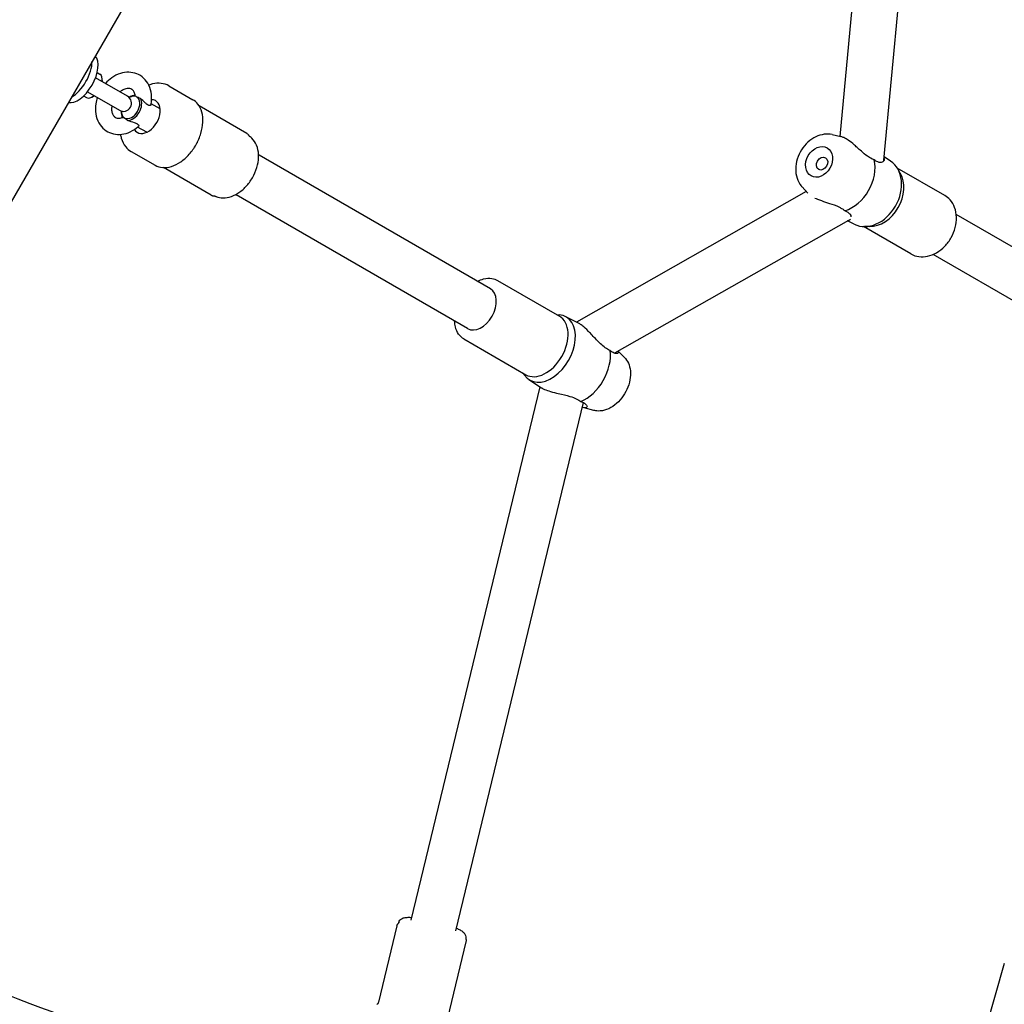
# Model space of a CAD drawing. Units: millimetres. Extents: x 9572 to 26951, y -4171 to 12644.
# Drawn here: x 23359 to 23724, y 509 to 874 of the extents above; entities that cross this region are included whole.
import ezdxf

# ---------------------------------------------------------------- set-up
doc = ezdxf.new("R2010")
doc.units = ezdxf.units.MM
doc.header["$LTSCALE"] = 30
doc.layers.add('InterSystem-dimension', color=7, linetype='Continuous', lineweight=5)
doc.styles.add('arial', font='arial.ttf')
doc.dimstyles.new('IS_1-50(mm)', dxfattribs={"dimtxt": 100, "dimasz": 100, "dimexe": 10, "dimexo": 50, "dimgap": 10, "dimtad": 1, "dimdec": 0, "dimrnd": 10, "dimzin": 0, "dimtxsty": 'arial', "dimcen": 100, "dimclrd": 256, "dimclre": 256, "dimclrt": 256, "dimadec": 1, "dimazin": 0, "dimtfac": 1, "dimtdec": 0, "dimtmove": 0, "dimatfit": 3, "dimfxl": 0, "dimtolj": 1, "dimtzin": 0, "dimlwd": -1, "dimlwe": -1, "dimarcsym": 0})

# ---------------------------------------------------------------- blocks, each defined once
blk = doc.blocks.new('*D4')
at = {"layer": 'Defpoints', "color": 0, "transparency": 16777216}
for p in [(25797.76, 9204.03), (25797.76, 996.07), (17518.74, 219.68)]:
    blk.add_point(p, dxfattribs=at)
at = {"layer": 'InterSystem-dimension', "transparency": 16777216}
for p, q in [((17518.74, 269.68), (17518.74, 9214.03)), ((25797.76, 1046.07), (25797.76, 9214.03)), ((17618.74, 9204.03), (25697.76, 9204.03))]:
    blk.add_line(p, q, dxfattribs=at)
for points in [[(17618.74, 9220.7), (17618.74, 9187.37), (17518.74, 9204.03)], [(25697.76, 9220.7), (25697.76, 9187.37), (25797.76, 9204.03)]]:
    blk.add_solid(points, dxfattribs=at)
at = {"layer": 'InterSystem-dimension', "transparency": 16777216, "insert": (21658.25, 9265.09), "char_height": 100, "attachment_point": 5, "style": 'arial'}
blk.add_mtext('\\A1;8280', dxfattribs=at)
blk = doc.blocks.new('*D5')
at = {"layer": 'Defpoints', "color": 0, "transparency": 16777216}
for p in [(22312.3, 7424.29), (19719.03, 99.76), (24918.79, 99.76)]:
    blk.add_point(p, dxfattribs=at)
at = {"layer": 'InterSystem-dimension', "transparency": 16777216}
for p, q in [((22362.3, 7424.29), (24928.79, 7424.29)), ((24918.79, 7324.29), (24918.79, 199.76)), ((19769.03, 99.76), (24928.79, 99.76))]:
    blk.add_line(p, q, dxfattribs=at)
for points in [[(24902.12, 7324.29), (24935.45, 7324.29), (24918.79, 7424.29)], [(24902.12, 199.76), (24935.45, 199.76), (24918.79, 99.76)]]:
    blk.add_solid(points, dxfattribs=at)
at = {"layer": 'InterSystem-dimension', "transparency": 16777216, "insert": (24857.69, 3762.02), "char_height": 100, "attachment_point": 5, "rotation": 90, "style": 'arial'}
blk.add_mtext('\\A1;7320', dxfattribs=at)
blk = doc.blocks.new('*D6')
at = {"layer": 'Defpoints', "color": 0, "transparency": 16777216}
for p in [(24197.52, 1024.18), (19337.03, 709.44), (19337.03, -353.23)]:
    blk.add_point(p, dxfattribs=at)
at = {"layer": 'InterSystem-dimension', "transparency": 16777216}
for p, q in [((24197.52, 974.18), (24197.52, -363.23)), ((19337.03, 659.44), (19337.03, -363.23)), ((24097.52, -353.23), (19437.03, -353.23))]:
    blk.add_line(p, q, dxfattribs=at)
for points in [[(19437.03, -336.56), (19437.03, -369.89), (19337.03, -353.23)], [(24097.52, -336.56), (24097.52, -369.89), (24197.52, -353.23)]]:
    blk.add_solid(points, dxfattribs=at)
at = {"layer": 'InterSystem-dimension', "transparency": 16777216, "insert": (21767.28, -292.17), "char_height": 100, "attachment_point": 5, "style": 'arial'}
blk.add_mtext('\\A1;4860', dxfattribs=at)

msp = doc.modelspace()

# ---------------------------------------------------------------- linework, layer by layer
for p, q in [((23788.37, 1555.21), (23221.1, 572.66)), ((23662.98, 830.62), (23674.3, 950.17)), ((23679.23, 821.79), (23690.8, 944.1)), ((23387.94, 854.24), (23388.99, 853.63)), ((23399.15, 845.46), (23387.33, 852.28)), ((23389.85, 851.57), (23389.81, 852.06)), ((23384.33, 847.09), (23396.15, 840.26)), ((23414.5, 849.3), (23423.37, 844.18)), ((23382.94, 845.58), (23383.99, 844.97)), ((23386.21, 845.26), (23385.76, 845.05)), ((23411.27, 840.77), (23407.92, 842.71)), ((23443.36, 831.67), (23425.72, 841.85)), ((23406.27, 832.11), (23402.92, 834.05)), ((23660.1, 831.25), (23663.3, 830.55)), ((23400.5, 825.05), (23409.37, 819.93)), ((23533.56, 774.21), (23447.93, 823.65)), ((23681.71, 821.45), (23679.34, 823.02)), ((23430.2, 808.87), (23412.56, 819.05)), ((23701.73, 808.75), (23684.19, 818.88)), ((23685.28, 817.02), (23684.35, 818.61)), ((23650.49, 810.19), (23565.35, 761.89)), ((23648.93, 811.9), (23651.07, 809.55)), ((23525.06, 759.48), (23439.43, 808.92)), ((23666.12, 799.51), (23579.46, 750.35)), ((23668.22, 798.09), (23665.77, 799.31)), ((23772.5, 763.27), (23706.01, 801.66)), ((23689.23, 787.1), (23671.69, 797.23)), ((23673.84, 797.21), (23672, 797.22)), ((23764, 748.55), (23697.51, 786.94)), ((23536.22, 777.29), (23559.1, 764.08)), ((23558.05, 764.69), (23559.05, 764.6)), ((23561.29, 763.96), (23566.22, 761.45)), ((23523.72, 755.64), (23546.6, 742.43)), ((23583.16, 748.84), (23580.84, 751.14)), ((23545.55, 743.04), (23546.13, 742.22)), ((23547.8, 740.59), (23552.44, 737.58)), ((23504.19, 540.6), (23551.93, 737.91)), ((23520.72, 536.6), (23568.01, 732.1)), ((23571.83, 729.21), (23568.24, 730.19)), ((23498.92, 538.46), (23492.1, 510.25)), ((23524.49, 532.56), (23517.67, 504.35)), ((23723.8, 524.57), (23715.81, 496.91)), ((23491.84, 509.68), (23491.55, 509.51))]:
    msp.add_line(p, q)
for centre, radius, start, end in [((23397.65, 842.86), 3, 240, 60), ((23443.68, 816.29), 8.5, 60, 61.775), ((23670.76, 822.59), 8.5, 353.8649, 354.5957), ((23443.68, 816.29), 8.5, 238.225, 240), ((23661.93, 806.9), 8.5, 299.5619, 305.3694)]:
    msp.add_arc(centre, radius, start, end)
for centre, major_axis, ratio, start_param, end_param in [((23381.64, 852.1), (-5, -8.66), 0.506998, 0.135653, 3.005939), ((23379.4, 853.4), (5, 8.66), 0.506998, 3.842967, 5.581811), ((23386.49, 849.3), (2.5, 4.33), 0.506998, 5.35589, 6.283185), ((23386.87, 849.09), (2.25, 3.9), 0.506998, 5.442117, 5.654354), ((23400.64, 841.13), (2.5, 4.33), 0.655927, 0.343866, 0.952934), ((23386.49, 849.3), (-2.5, -4.33), 0.506998, 0, 0.927295), ((23386.87, 849.09), (2.25, 3.9), 0.506998, 3.770424, 3.982661), ((23400.31, 841.32), (2.25, 3.9), 0.655927, 3.205712, 6.219066), ((23400.64, 841.13), (-2.5, -4.33), 0.655927, 0.342468, 2.799125), ((23400.31, 841.32), (2.25, 3.9), 0.655927, 0.06412, 0.874089), ((23406.19, 837.93), (3.37, 5.85), 0.655927, 2.798696, 6.626082), ((23400.64, 841.13), (-2.5, -4.33), 0.655927, 5.330251, 5.93932), ((23400.31, 841.32), (-2.25, -3.9), 0.655927, 5.409096, 6.219066), ((23664.06, 816.07), (7.12, 12.34), 0.771217, 3.845204, 5.579574), ((23674.53, 810.02), (-6.75, -11.69), 0.771217, 0.047841, 3.093751), ((23676.19, 809.06), (6.25, 10.83), 0.771217, 3.557302, 5.867476), ((23529.31, 766.84), (4.25, 7.36), 0.655927, 3.141593, 6.283185), ((23554.81, 752.13), (6.75, 11.69), 0.655927, 2.847722, 6.577056), ((23552.85, 753.26), (6.25, 10.83), 0.655927, 3.141593, 6.283185), ((23567.23, 744.95), (-7.12, -12.34), 0.655927, 0.703611, 2.437981)]:
    msp.add_ellipse(centre, major_axis=major_axis, ratio=ratio, start_param=start_param, end_param=end_param)
for centre, major_axis in [((23655.24, 821.16), (-3, -5.2)), ((23656.35, 820.52), (-1.25, -2.17))]:
    msp.add_ellipse(centre, major_axis=major_axis, ratio=0.771217)
for points, knots in [([(23407.85, 842.33), (23408.1, 843.58), (23408.17, 844.86), (23407.91, 847.31), (23407.6, 848.48), (23406.6, 850.53), (23405.94, 851.43), (23404.4, 852.85), (23403.53, 853.39), (23401.67, 854.12), (23400.68, 854.31), (23398.62, 854.36), (23397.56, 854.19), (23395.42, 853.52), (23394.36, 852.99), (23392.51, 851.7), (23391.7, 850.98), (23390.98, 850.17)], [1.991878, 1.991878, 1.991878, 1.991878, 2.337432, 2.337432, 2.670298, 2.670298, 2.975103, 2.975103, 3.254979, 3.254979, 3.532518, 3.532518, 3.829572, 3.829572, 4.154203, 4.154203, 4.443671, 4.443671, 4.443671, 4.443671]), ([(23414.5, 849.3), (23413.64, 849.79), (23412.68, 850.11), (23410.63, 850.35), (23409.54, 850.27), (23408, 849.89), (23407.53, 849.74), (23407.07, 849.56)], [4.712389, 4.712389, 4.712389, 4.712389, 4.9850932, 4.9850932, 5.2748553, 5.2748553, 5.4011691, 5.4011691, 5.4011691, 5.4011691]), ([(23402.04, 845.71), (23401.97, 846.18), (23401.84, 846.58), (23401.5, 847.29), (23401.28, 847.58), (23400.67, 848.1), (23400.26, 848.28), (23399.27, 848.36), (23398.76, 848.3), (23397.76, 847.95), (23397.3, 847.72), (23396.68, 847.3), (23396.53, 847.18), (23396.38, 847.06)], [2.38406, 2.38406, 2.38406, 2.38406, 2.668468, 2.668468, 2.994732, 2.994732, 3.489223, 3.489223, 3.859778, 3.859778, 4.147062, 4.147062, 4.24273, 4.24273, 4.24273, 4.24273]), ([(23401.97, 846.08), (23401.88, 845.99), (23401.78, 845.89), (23401.68, 845.78), (23401.66, 845.76), (23401.65, 845.75)], [5.90357348, 5.90357348, 5.90357348, 5.90357348, 5.93482666, 5.93482666, 5.93974369, 5.93974369, 5.93974369, 5.93974369]), ([(23387.98, 844.98), (23387.73, 844.23), (23387.55, 843.46), (23387.24, 841.44), (23387.24, 840.17), (23387.63, 837.76), (23388.01, 836.63), (23389.12, 834.67), (23389.82, 833.83), (23391.43, 832.53), (23392.32, 832.05), (23394.22, 831.43), (23395.23, 831.3), (23397.31, 831.37), (23398.38, 831.6), (23400.51, 832.39), (23401.56, 832.99), (23402.76, 833.91), (23402.99, 834.1), (23403.21, 834.29)], [4.981107, 4.981107, 4.981107, 4.981107, 5.192299, 5.192299, 5.536704, 5.536704, 5.865749, 5.865749, 6.165325, 6.165325, 6.443028, 6.443028, 6.722568, 6.722568, 7.024263, 7.024263, 7.352923, 7.352923, 7.4329, 7.4329, 7.4329, 7.4329]), ([(23402.39, 845.31), (23402.23, 845.42), (23402.12, 845.52), (23402.06, 845.65), (23402.05, 845.68), (23402.04, 845.71)], [0.344632, 0.344632, 0.344632, 0.344632, 0.4486893, 0.4486893, 0.4792656, 0.4792656, 0.4792656, 0.4792656]), ([(23402.72, 845.12), (23402.66, 845.14), (23402.6, 845.17), (23402.49, 845.23), (23402.44, 845.26), (23402.39, 845.31)], [0.92161431, 0.92161431, 0.92161431, 0.92161431, 0.94947525, 0.94947525, 0.97733619, 0.97733619, 0.97733619, 0.97733619]), ([(23403.95, 844.66), (23403.63, 844.74), (23403.34, 844.84), (23402.95, 845.01), (23402.83, 845.06), (23402.72, 845.12)], [0.1345817, 0.1345817, 0.1345817, 0.1345817, 0.2359074, 0.2359074, 0.286348, 0.286348, 0.286348, 0.286348]), ([(23407.85, 842.33), (23407.82, 842.21), (23407.73, 842.11), (23407.47, 842.02), (23407.3, 842.02), (23406.89, 842.15), (23406.68, 842.26), (23406.18, 842.59), (23405.89, 842.84), (23405.09, 843.57), (23404.51, 844.16), (23403.95, 844.66)], [1.899358, 1.899358, 1.899358, 1.899358, 2.152263, 2.152263, 2.366707, 2.366707, 2.55716, 2.55716, 2.80191, 2.80191, 3.247367, 3.247367, 3.247367, 3.247367]), ([(23409.37, 819.93), (23410.22, 819.44), (23411.18, 819.15), (23413.25, 818.99), (23414.36, 819.14), (23416.62, 819.84), (23417.77, 820.42), (23419.99, 821.94), (23421.06, 822.9), (23423.01, 825.08), (23423.88, 826.31), (23425.34, 828.92), (23425.93, 830.3), (23426.76, 833.07), (23427.01, 834.47), (23427.13, 837.14), (23427.01, 838.41), (23426.39, 840.7), (23425.89, 841.72), (23424.71, 843.22), (23424.08, 843.77), (23423.37, 844.18)], [1.570796, 1.570796, 1.570796, 1.570796, 1.876603, 1.876603, 2.189852, 2.189852, 2.512147, 2.512147, 2.836853, 2.836853, 3.161407, 3.161407, 3.485768, 3.485768, 3.810365, 3.810365, 4.135001, 4.135001, 4.456527, 4.456527, 4.712389, 4.712389, 4.712389, 4.712389]), ([(23393.38, 841.86), (23393.35, 841.72), (23393.34, 841.58), (23393.27, 840.9), (23393.28, 840.39), (23393.42, 839.47), (23393.55, 839.07), (23393.9, 838.36), (23394.12, 838.08), (23394.73, 837.56), (23395.15, 837.38), (23396.14, 837.31), (23396.65, 837.37), (23397.26, 837.59), (23397.32, 837.61), (23397.38, 837.63)], [5.182048, 5.182048, 5.182048, 5.182048, 5.252118, 5.252118, 5.52821, 5.52821, 5.812786, 5.812786, 6.139782, 6.139782, 6.636723, 6.636723, 7.004643, 7.004643, 7.040718, 7.040718, 7.040718, 7.040718]), ([(23397.38, 837.63), (23397.45, 837.66), (23397.55, 837.66), (23397.74, 837.6), (23397.82, 837.57), (23397.9, 837.53)], [0.1516663, 0.1516663, 0.1516663, 0.1516663, 0.2359074, 0.2359074, 0.286348, 0.286348, 0.286348, 0.286348]), ([(23397.9, 837.53), (23397.96, 837.51), (23398.02, 837.48), (23398.13, 837.42), (23398.18, 837.38), (23398.23, 837.34)], [0.92161431, 0.92161431, 0.92161431, 0.92161431, 0.94947525, 0.94947525, 0.97733619, 0.97733619, 0.97733619, 0.97733619]), ([(23398.23, 837.34), (23398.44, 837.2), (23398.68, 837.02), (23399.02, 836.72), (23399.13, 836.61), (23399.24, 836.51)], [0.344632, 0.344632, 0.344632, 0.344632, 0.4486893, 0.4486893, 0.4963506, 0.4963506, 0.4963506, 0.4963506]), ([(23399.24, 836.51), (23400.03, 836.25), (23400.92, 836.01), (23402.17, 835.6), (23402.53, 835.44), (23403.03, 835.11), (23403.16, 834.97), (23403.31, 834.71), (23403.34, 834.57), (23403.29, 834.39), (23403.26, 834.34), (23403.21, 834.29)], [0, 0, 0, 0, 0.249332, 0.249332, 0.43401, 0.43401, 0.6209461, 0.6209461, 0.8468, 0.8468, 0.981405, 0.981405, 0.981405, 0.981405]), ([(23396.56, 831.35), (23396.63, 830.87), (23396.73, 830.39), (23397.21, 828.75), (23397.75, 827.67), (23399.06, 826.07), (23399.74, 825.49), (23400.5, 825.05)], [7.1652015, 7.1652015, 7.1652015, 7.1652015, 7.2904131, 7.2904131, 7.6124206, 7.6124206, 7.8539816, 7.8539816, 7.8539816, 7.8539816]), ([(23444.21, 830.85), (23444.18, 830.88), (23444.16, 830.92), (23444.1, 831), (23444.06, 831.04), (23443.98, 831.14), (23443.94, 831.2), (23443.82, 831.32), (23443.76, 831.38), (23443.59, 831.52), (23443.49, 831.59), (23443.36, 831.67)], [-0.64245258, -0.64245258, -0.64245258, -0.64245258, -0.63591481, -0.63591481, -0.62937704, -0.62937704, -0.62283926, -0.62283926, -0.61630149, -0.61630149, -0.60976372, -0.60976372, -0.60976372, -0.60976372]), ([(23660.1, 831.25), (23659.13, 831.46), (23658.12, 831.5), (23656.07, 831.23), (23655.02, 830.91), (23652.97, 829.94), (23651.99, 829.26), (23650.19, 827.64), (23649.38, 826.67), (23648.04, 824.56), (23647.51, 823.41), (23646.77, 821.04), (23646.57, 819.81), (23646.55, 817.41), (23646.71, 816.23), (23647.41, 814.09), (23647.93, 813.11), (23648.71, 812.15), (23648.82, 812.02), (23648.93, 811.9)], [4.952671, 4.952671, 4.952671, 4.952671, 5.243575, 5.243575, 5.555757, 5.555757, 5.887624, 5.887624, 6.22842, 6.22842, 6.571224, 6.571224, 6.913109, 6.913109, 7.248751, 7.248751, 7.566497, 7.566497, 7.6137, 7.6137, 7.6137, 7.6137]), ([(23424.99, 828.32), (23424.98, 828.3), (23424.97, 828.29), (23424.94, 828.22), (23424.91, 828.16), (23424.87, 828.1)], [-0.21204351, -0.21204351, -0.21204351, -0.21204351, -0.20798704, -0.20798704, -0.18754216, -0.18754216, -0.18754216, -0.18754216]), ([(23431.92, 808.41), (23432.76, 808.05), (23433.68, 807.87), (23435.61, 807.84), (23436.63, 808.03), (23438.73, 808.75), (23439.8, 809.33), (23441.85, 810.83), (23442.82, 811.75), (23444.55, 813.84), (23445.3, 815), (23446.53, 817.45), (23447, 818.73), (23447.61, 821.31), (23447.75, 822.61), (23447.64, 825.09), (23447.4, 826.27), (23446.54, 828.33), (23445.94, 829.22), (23445, 830.1), (23444.82, 830.26), (23444.62, 830.4)], [1.65126, 1.65126, 1.65126, 1.65126, 1.922224, 1.922224, 2.218979, 2.218979, 2.548094, 2.548094, 2.889191, 2.889191, 3.230261, 3.230261, 3.570908, 3.570908, 3.912479, 3.912479, 4.24987, 4.24987, 4.560551, 4.560551, 4.631925, 4.631925, 4.631925, 4.631925]), ([(23444.62, 830.4), (23444.61, 830.41), (23444.6, 830.42), (23444.56, 830.45), (23444.54, 830.47), (23444.5, 830.51), (23444.47, 830.53), (23444.41, 830.59), (23444.38, 830.63), (23444.3, 830.72), (23444.25, 830.78), (23444.21, 830.85)], [0.45120681, 0.45120681, 0.45120681, 0.45120681, 0.45686679, 0.45686679, 0.46252677, 0.46252677, 0.46818675, 0.46818675, 0.47384673, 0.47384673, 0.47950671, 0.47950671, 0.47950671, 0.47950671]), ([(23675.62, 821.93), (23675.28, 822.06), (23674.66, 822.32), (23672.98, 823.36), (23672.16, 824.02), (23670.16, 825.71), (23669.17, 826.64), (23667.41, 828.17), (23666.65, 828.77), (23665.47, 829.59), (23664.93, 829.91), (23664.13, 830.28), (23663.72, 830.45), (23663.3, 830.55)], [0, 0, 0, 0, 0.144619, 0.144619, 0.305153, 0.305153, 0.53736, 0.53736, 0.811254, 0.811254, 1.073695, 1.073695, 1.229894, 1.229894, 1.229894, 1.229894]), ([(23424.04, 826.66), (23424.01, 826.61), (23423.97, 826.55), (23423.93, 826.48), (23423.92, 826.47), (23423.91, 826.46)], [-0.02046225, -0.02046225, -0.02046225, -0.02046225, 0, 0, 0.00405363, 0.00405363, 0.00405363, 0.00405363]), ([(23679.28, 822.38), (23679.36, 822.1), (23679.34, 821.87), (23679.13, 821.22), (23678.66, 820.99), (23677.72, 820.91), (23677.28, 821.03), (23676.74, 821.25), (23676.52, 821.36), (23676.08, 821.61), (23675.87, 821.76), (23675.65, 821.92)], [3.848073, 3.848073, 3.848073, 3.848073, 4.553563, 4.553563, 6.349428, 6.349428, 7.984295, 7.984295, 9.020283, 9.020283, 9.994051, 9.994051, 9.994051, 9.994051]), ([(23430.2, 808.87), (23430.32, 808.8), (23430.44, 808.75), (23430.64, 808.67), (23430.73, 808.65), (23430.89, 808.61), (23430.96, 808.59), (23431.09, 808.57), (23431.15, 808.56), (23431.25, 808.55), (23431.29, 808.55), (23431.33, 808.55)], [-0.60976372, -0.60976372, -0.60976372, -0.60976372, -0.60321771, -0.60321771, -0.5966717, -0.5966717, -0.59012569, -0.59012569, -0.58357968, -0.58357968, -0.57703366, -0.57703366, -0.57703366, -0.57703366]), ([(23431.33, 808.55), (23431.42, 808.54), (23431.49, 808.53), (23431.6, 808.51), (23431.65, 808.5), (23431.74, 808.47), (23431.77, 808.46), (23431.83, 808.44), (23431.85, 808.44), (23431.89, 808.42), (23431.91, 808.41), (23431.92, 808.41)], [0.17670589, 0.17670589, 0.17670589, 0.17670589, 0.18236644, 0.18236644, 0.18802699, 0.18802699, 0.19368753, 0.19368753, 0.19934808, 0.19934808, 0.20500863, 0.20500863, 0.20500863, 0.20500863]), ([(23653.65, 807.8), (23654.18, 807.56), (23654.98, 807.22), (23657.11, 806.46), (23658.15, 806.14), (23660.11, 805.49), (23661.43, 805.05), (23663.12, 804.21), (23663.5, 804), (23664.17, 803.57), (23664.48, 803.35), (23664.76, 803.12)], [1.1049152, 1.1049152, 1.1049152, 1.1049152, 1.2889429, 1.2889429, 1.4550111, 1.4550111, 1.6328564, 1.6328564, 1.6874391, 1.6874391, 1.738766, 1.738766, 1.738766, 1.738766]), ([(23689.23, 787.1), (23690.12, 786.58), (23691.12, 786.25), (23693.22, 785.96), (23694.32, 786.01), (23696.55, 786.5), (23697.68, 786.95), (23699.83, 788.21), (23700.85, 789.02), (23702.67, 790.91), (23703.48, 792), (23704.79, 794.34), (23705.29, 795.6), (23705.95, 798.15), (23706.11, 799.44), (23706.04, 801.94), (23705.82, 803.14), (23705.02, 805.32), (23704.45, 806.3), (23703.15, 807.77), (23702.47, 808.32), (23701.73, 808.75)], [1.570796, 1.570796, 1.570796, 1.570796, 1.874917, 1.874917, 2.184755, 2.184755, 2.504774, 2.504774, 2.830855, 2.830855, 3.15878, 3.15878, 3.486978, 3.486978, 3.814819, 3.814819, 4.14048, 4.14048, 4.459277, 4.459277, 4.712389, 4.712389, 4.712389, 4.712389]), ([(23664.78, 803.1), (23665.2, 802.92), (23665.56, 802.73), (23666.24, 802.26), (23666.53, 801.97), (23666.91, 801.42), (23667.01, 801.15), (23667.04, 800.89)], [0.0005058, 0.0005058, 0.0005058, 0.0005058, 0.2044268, 0.2044268, 0.4505112, 0.4505112, 0.6817476, 0.6817476, 0.6817476, 0.6817476]), ([(23528.77, 776.97), (23529.51, 777.36), (23530.26, 777.66), (23532.06, 778.12), (23533.1, 778.19), (23534.84, 777.92), (23535.56, 777.67), (23536.22, 777.29)], [7.0485131, 7.0485131, 7.0485131, 7.0485131, 7.2820631, 7.2820631, 7.6045536, 7.6045536, 7.8539816, 7.8539816, 7.8539816, 7.8539816]), ([(23523.72, 755.64), (23522.96, 756.08), (23522.3, 756.69), (23521.22, 758.19), (23520.82, 759.1), (23520.4, 760.77), (23520.3, 761.5), (23520.27, 762.25)], [4.712389, 4.712389, 4.712389, 4.712389, 5.0029584, 5.0029584, 5.3067294, 5.3067294, 5.5178575, 5.5178575, 5.5178575, 5.5178575]), ([(23577.9, 751.34), (23577.44, 751.54), (23576.98, 751.79), (23575.93, 752.48), (23575.34, 752.93), (23574.11, 754.01), (23573.45, 754.67), (23571.67, 756.52), (23570.7, 757.58), (23568.91, 759.42), (23568.19, 760.05), (23567.35, 760.74), (23566.98, 761), (23566.49, 761.3), (23566.35, 761.38), (23566.22, 761.45)], [0.000506, 0.000506, 0.000506, 0.000506, 0.204427, 0.204427, 0.450511, 0.450511, 0.731494, 0.731494, 1.223624, 1.223624, 1.836228, 1.836228, 2.346409, 2.346409, 2.559004, 2.559004, 2.559004, 2.559004]), ([(23580.8, 751.11), (23580.84, 751.04), (23580.88, 750.97), (23580.99, 750.62), (23580.88, 750.41), (23580.44, 750.19), (23580, 750.12), (23579.08, 750.52), (23578.85, 750.64), (23578.39, 750.94), (23578.16, 751.12), (23577.92, 751.32)], [1.2455327, 1.2455327, 1.2455327, 1.2455327, 1.2889429, 1.2889429, 1.4550111, 1.4550111, 1.6328564, 1.6328564, 1.6874391, 1.6874391, 1.738766, 1.738766, 1.738766, 1.738766]), ([(23583.16, 748.84), (23583.77, 748.24), (23584.25, 747.52), (23585.01, 745.86), (23585.25, 744.9), (23585.47, 742.8), (23585.4, 741.65), (23584.97, 739.32), (23584.59, 738.14), (23583.55, 735.88), (23582.9, 734.8), (23581.39, 732.84), (23580.52, 731.96), (23578.64, 730.5), (23577.61, 729.91), (23575.52, 729.14), (23574.45, 728.94), (23572.86, 729), (23572.34, 729.08), (23571.83, 729.21)], [1.742328, 1.742328, 1.742328, 1.742328, 2.007425, 2.007425, 2.30904, 2.30904, 2.647678, 2.647678, 2.997602, 2.997602, 3.346959, 3.346959, 3.696505, 3.696505, 4.045924, 4.045924, 4.378249, 4.378249, 4.540857, 4.540857, 4.540857, 4.540857]), ([(23889.95, 481.32), (23815.17, 437.53), (23729.29, 413.76), (23545.31, 408.24), (23447.23, 426.35), (23248.02, 501.45), (23146.87, 558.43), (23004.65, 664.93), (22961.26, 701.16), (22918.85, 740.34)], [0.329506, 0.329506, 0.329506, 0.329506, 0.63887, 0.63887, 0.948233, 0.948233, 1.257597, 1.257597, 1.396023, 1.396023, 1.396023, 1.396023]), ([(23552.44, 737.58), (23552.47, 737.56), (23552.51, 737.53), (23552.84, 737.33), (23553.19, 737.15), (23554.23, 736.7), (23555, 736.45), (23556.81, 735.93), (23557.81, 735.69), (23560.27, 735.12), (23561.73, 734.77), (23563.99, 734.09), (23564.75, 733.78), (23565.62, 733.38), (23565.94, 733.21), (23566.53, 732.87), (23566.79, 732.7), (23567.03, 732.52)], [2.286552, 2.286552, 2.286552, 2.286552, 2.346409, 2.346409, 2.818509, 2.818509, 3.606821, 3.606821, 4.553563, 4.553563, 6.349428, 6.349428, 7.984295, 7.984295, 9.020283, 9.020283, 9.994051, 9.994051, 9.994051, 9.994051]), ([(23567.06, 732.51), (23567.35, 732.41), (23567.86, 732.21), (23568.83, 731.58), (23569.11, 731.24), (23569.42, 730.52), (23569.25, 730.26), (23568.72, 730.06), (23568.29, 730.15), (23567.8, 730.34), (23567.71, 730.38), (23567.61, 730.43)], [0, 0, 0, 0, 0.1446191, 0.1446191, 0.3051525, 0.3051525, 0.5373603, 0.5373603, 0.8112539, 0.8112539, 0.8720229, 0.8720229, 0.8720229, 0.8720229]), ([(23486.95, 473.16), (23446.47, 481.58), (23405.04, 493.78), (23316.79, 527.24), (23269.84, 549.3), (23222.83, 575.66)], [0.812869, 0.812869, 0.812869, 0.812869, 0.9499452, 0.9499452, 1.1012711, 1.1012711, 1.1012711, 1.1012711]), ([(23499.63, 539.8), (23499.63, 539.8), (23499.63, 539.79), (23499.62, 539.76), (23499.61, 539.75), (23499.6, 539.71), (23499.59, 539.68), (23499.55, 539.62), (23499.53, 539.58), (23499.47, 539.47), (23499.43, 539.41), (23499.36, 539.32)], [0.18015495, 0.18015495, 0.18015495, 0.18015495, 0.19410775, 0.19410775, 0.20806055, 0.20806055, 0.22201334, 0.22201334, 0.23596614, 0.23596614, 0.24991894, 0.24991894, 0.24991894, 0.24991894]), ([(23499.63, 539.8), (23499.72, 540.08), (23499.86, 540.34), (23500.2, 540.77), (23500.39, 540.93), (23500.84, 541.23), (23501.07, 541.33), (23501.8, 541.57), (23502.24, 541.61), (23503.25, 541.67), (23503.81, 541.65), (23504.44, 541.61)], [2.4510483, 2.4510483, 2.4510483, 2.4510483, 2.5104162, 2.5104162, 2.5791931, 2.5791931, 2.6790264, 2.6790264, 2.9109332, 2.9109332, 3.1516741, 3.1516741, 3.1516741, 3.1516741]), ([(23498.92, 538.46), (23498.96, 538.64), (23499.01, 538.76), (23499.1, 538.94), (23499.13, 539), (23499.2, 539.11), (23499.22, 539.15), (23499.27, 539.21), (23499.29, 539.24), (23499.33, 539.29), (23499.34, 539.31), (23499.36, 539.32)], [-0.60545636, -0.60545636, -0.60545636, -0.60545636, -0.60195396, -0.60195396, -0.59845156, -0.59845156, -0.59494916, -0.59494916, -0.59144676, -0.59144676, -0.58794435, -0.58794435, -0.58794435, -0.58794435]), ([(23520.96, 537.62), (23521.45, 537.4), (23521.89, 537.19), (23522.72, 536.74), (23523.1, 536.5), (23523.67, 535.99), (23523.89, 535.78), (23524.18, 535.3), (23524.26, 535.14), (23524.42, 534.66), (23524.47, 534.31), (23524.43, 533.93)], [4.8739036, 4.8739036, 4.8739036, 4.8739036, 5.0782705, 5.0782705, 5.3052466, 5.3052466, 5.4356577, 5.4356577, 5.489479, 5.489479, 5.5660689, 5.5660689, 5.5660689, 5.5660689]), ([(23524.43, 533.95), (23524.43, 533.95), (23524.43, 533.95), (23524.43, 533.94), (23524.43, 533.93), (23524.43, 533.88), (23524.43, 533.84), (23524.44, 533.73), (23524.45, 533.67), (23524.48, 533.56), (23524.48, 533.55), (23524.48, 533.54)], [0.26275605, 0.26275605, 0.26275605, 0.26275605, 0.26523945, 0.26523945, 0.28536918, 0.28536918, 0.30549891, 0.30549891, 0.32332441, 0.32332441, 0.32562864, 0.32562864, 0.32562864, 0.32562864]), ([(23524.48, 533.54), (23524.49, 533.52), (23524.49, 533.5), (23524.51, 533.45), (23524.51, 533.42), (23524.53, 533.34), (23524.53, 533.3), (23524.55, 533.18), (23524.55, 533.11), (23524.55, 532.9), (23524.54, 532.77), (23524.49, 532.56)], [-0.60901471, -0.60901471, -0.60901471, -0.60901471, -0.608303041, -0.608303041, -0.607591372, -0.607591372, -0.606879703, -0.606879703, -0.606168034, -0.606168034, -0.605456365, -0.605456365, -0.605456365, -0.605456365]), ([(23491.46, 509.46), (23491.47, 509.47), (23491.47, 509.47), (23491.48, 509.47), (23491.49, 509.47), (23491.5, 509.48), (23491.5, 509.48), (23491.52, 509.49), (23491.52, 509.49), (23491.54, 509.5), (23491.54, 509.51), (23491.55, 509.51)], [3.64713591, 3.64713591, 3.64713591, 3.64713591, 3.65536104, 3.65536104, 3.66358617, 3.66358617, 3.67181131, 3.67181131, 3.68003644, 3.68003644, 3.68826157, 3.68826157, 3.68826157, 3.68826157]), ([(23492.1, 510.25), (23492.05, 510.08), (23492, 509.96), (23491.91, 509.77), (23491.86, 509.71), (23491.8, 509.62), (23491.77, 509.6), (23491.74, 509.56), (23491.73, 509.55), (23491.73, 509.55)], [3.4581628, 3.4581628, 3.4581628, 3.4581628, 3.4854813, 3.4854813, 3.5135334, 3.5135334, 3.5417091, 3.5417091, 3.5711948, 3.5711948, 3.5711948, 3.5711948])]:
    msp.add_open_spline(points, degree=3, knots=knots)
for points in [[(23397.15, 837.96), (23397.1, 837.81), (23397.06, 837.66), (23397.02, 837.51)], [(23675.65, 821.92), (23675.64, 821.93), (23675.63, 821.93), (23675.62, 821.93)], [(23664.76, 803.12), (23664.77, 803.12), (23664.77, 803.11), (23664.78, 803.1)], [(23577.92, 751.32), (23577.91, 751.33), (23577.91, 751.33), (23577.9, 751.34)], [(23567.03, 732.52), (23567.04, 732.52), (23567.05, 732.51), (23567.06, 732.51)]]:
    msp.add_open_spline(points, degree=3)

# ---------------------------------------------------------------- dimensions: what is measured, and where the dimension line sits
at = {"layer": 'InterSystem-dimension'}
for base, p1, p2, picture, middle in [((25797.76, 9204.03), (17518.74, 219.68), (25797.76, 996.07), '*D4', (21658.25, 9265.09)), ((19337.03, -353.23), (24197.52, 1024.18), (19337.03, 709.44), '*D6', (21767.28, -292.17))]:
    dim = msp.add_linear_dim(base=base, p1=p1, p2=p2, dimstyle='IS_1-50(mm)', dxfattribs=at)
    dim.commit()
    dim.dimension.update_dxf_attribs({"geometry": picture, "text_midpoint": middle})
dim = msp.add_linear_dim(base=(24918.79, 99.76), p1=(22312.3, 7424.29), p2=(19719.03, 99.76), angle=90, dimstyle='IS_1-50(mm)', dxfattribs=at)
dim.commit()
dim.dimension.update_dxf_attribs({"geometry": '*D5', "text_midpoint": (24857.69, 3762.02)})

doc.saveas('drawing.dxf')
